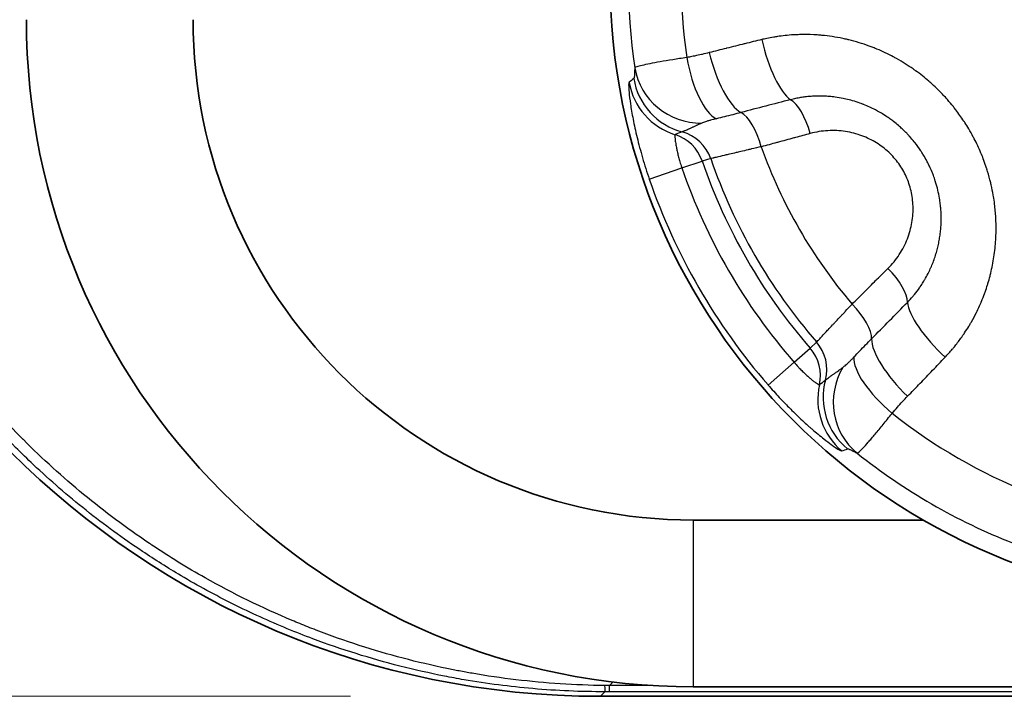
# Model space of a CAD drawing. Units: millimetres. Extents: x 29 to 811, y 16 to 578.
# Drawn here: x 173 to 185, y 257 to 265 of the extents above; entities that cross this region are included whole.
import ezdxf

# ---------------------------------------------------------------- set-up
doc = ezdxf.new("R2010")
doc.units = ezdxf.units.MM
doc.header["$LTSCALE"] = 2
doc.layers.get('Defpoints').update_dxf_attribs({"lineweight": 25})
for name, color, linetype, lineweight in [('Dimension (ISO)', 7, 'Continuous', 18), ('Visible (ISO)', 7, 'Continuous', 35), ('Visible Narrow (ISO)', 7, 'Continuous', 25)]:
    doc.layers.add(name, color=color, linetype=linetype, lineweight=lineweight)
doc.styles.add('Note Text (TK)', font='MS PGothic.ttf')
doc.dimstyles.new('Default - Method 1b (TK)', dxfattribs={"dimscale": 2, "dimtxt": 2.5, "dimasz": 2.5, "dimexe": 1, "dimexo": 1.5, "dimgap": 1, "dimtad": 1, "dimtoh": 1, "dimrnd": 1e-08, "dimdsep": 46, "dimtxsty": 'Note Text (TK)', "dimblk": 'OPEN', "dimcen": 0.09, "dimdle": 5, "dimclrd": 100, "dimclre": 100, "dimclrt": 7, "dimadec": 1, "dimazin": 1, "dimtfac": 1, "dimtmove": 0, "dimatfit": 3, "dimldrblk": 'OPEN', "dimfxl": 1, "dimtolj": 1, "dimlwd": -1, "dimlwe": -1, "dimarcsym": 0})

# ---------------------------------------------------------------- blocks, each defined once
blk = doc.blocks.new('_Open')
at = {"color": 0, "linetype": 'ByBlock', "lineweight": -2}
for p, q in [((-1, 0.1667), (0, 0)), ((-1, -0.1667), (0, 0)), ((0, 0), (-1, 0))]:
    blk.add_line(p, q, dxfattribs=at)
blk = doc.blocks.new('*D20')
at = {"layer": 'Defpoints', "color": 0, "transparency": 16777216}
for p in [(180.485, 352.476), (145.726, 257.249), (180.371, 257.249)]:
    blk.add_point(p, dxfattribs=at)
at = {"layer": 'Dimension (ISO)', "color": 100, "transparency": 16777216}
for p, q in [((177.485, 352.476), (143.726, 352.476)), ((145.726, 347.476), (145.726, 262.249)), ((177.371, 257.249), (143.726, 257.249))]:
    blk.add_line(p, q, dxfattribs=at)
at = {"layer": 'Dimension (ISO)', "color": 100, "transparency": 16777216, "xscale": 5, "yscale": 5, "zscale": 5}
for p, rotation in [((145.726, 352.476), 90), ((145.726, 257.249), 270)]:
    blk.add_blockref('_Open', p, dxfattribs=dict(at, rotation=rotation))
at = {"layer": 'Dimension (ISO)', "color": 7, "transparency": 16777216, "insert": (141.226, 291.042), "char_height": 5, "attachment_point": 4, "rotation": 90, "style": 'Note Text (TK)'}
blk.add_mtext('\\A1;95.2±0.5', dxfattribs=at)

msp = doc.modelspace()

# ---------------------------------------------------------------- linework, layer by layer
at = {"layer": 'Visible (ISO)'}
for p, q in [((181.485, 259.363), (184.243, 259.363)), ((181.485, 257.363), (194.985, 257.363)), ((180.371, 257.249), (194.985, 257.249))]:
    msp.add_line(p, q, dxfattribs=at)
msp.add_circle((187.985, 265.863), 7.5, dxfattribs=at)
for radius in [8, 6]:
    msp.add_arc((181.485, 265.363), radius, 180, 270, dxfattribs=at)
msp.add_ellipse((180.372, 267.25), major_axis=(-7.072, -7.072), ratio=0.999924, start_param=5.497825, end_param=7.068545, dxfattribs=at)
at = {"layer": 'Visible Narrow (ISO)'}
for p, q in [((181.348, 263.585), (181.591, 263.668)), ((181.694, 263.697), (181.591, 263.668)), ((180.957, 263.451), (181.348, 263.585)), ((182.694, 261.254), (182.888, 261.422)), ((182.888, 261.422), (182.964, 261.497)), ((182.694, 261.254), (182.383, 260.982)), ((181.485, 259.363), (181.485, 257.363)), ((180.524, 257.421), (180.481, 257.378)), ((180.371, 257.249), (180.425, 257.304)), ((180.995, 257.378), (180.481, 257.378)), ((180.481, 257.304), (180.481, 257.378)), ((194.985, 257.304), (180.481, 257.304))]:
    msp.add_line(p, q, dxfattribs=at)
for radius, start, end in [(7.282, 171.4968, 188.5032), (6.647, 171.7549, 188.2451), (6.034, 199.5987, 220.4013), (6.76, 198.9398, 221.0602), (6.653, 198.9988, 221.0012), (7.017, 198.9397, 221.0603), (7.43, 198.9398, 221.0602), (6.647, 231.7549, 248.2451), (7.282, 231.4968, 248.5032)]:
    msp.add_arc((187.985, 265.863), radius, start, end, dxfattribs=at)
for centre, major_axis, ratio, start_param, end_param in [((182.555, 265.156), (0.187, -0.778), 0.3118, 4.679096, 5.944042), ((181.953, 265.007), (0.198, -0.775), 0.34686, 4.674198, 5.96551), ((181.695, 264.951), (0.142, -0.787), 0.363595, 4.699608, 6.035402), ((181.573, 264.904), (-0.797, 0.064), 0.9764, 0.233634, 1.667139), ((326.856, -330.429), (-145.368, 595.453), 0.051959, 0.024624, 0.026623), ((181.503, 264.747), (-0.493, 0.63), 0.998388, 1.077896, 2.17705), ((181.558, 264.789), (-0.474, 0.644), 0.998429, 1.102824, 2.245595), ((199.859, 253.453), (-42.089, -5.103), 0.328841, 5.093386, 5.108867), ((182.711, 263.933), (-0.129, 0.483), 0.37549, 4.745938, 5.935146), ((182.123, 263.775), (-0.129, 0.483), 0.375728, 4.742669, 5.961562), ((614.863, -1402.681), (-432.492, 1667.026), 0.073787, 0.008414, 0.009125), ((181.223, 263.534), (0.129, -0.483), 0.996176, 1.640502, 2.617183), ((181.12, 263.507), (0.129, -0.483), 0.996177, 1.639476, 2.578401), ((183.676, 262.26), (0.354, -0.353), 0.37549, 0.348035, 1.537241), ((183.246, 261.83), (0.354, -0.353), 0.375728, 0.321646, 1.540518), ((183.175, 282.352), (25.465, 33.9), 0.32884, 4.315911, 4.331392), ((184.658, 261.514), (-0.58, 0.551), 0.311801, 0.339124, 1.604072), ((184.228, 261.067), (-0.572, 0.559), 0.346861, 0.317661, 1.608972), ((182.512, 261.095), (0.354, -0.353), 0.996177, 0.563192, 1.502117), ((182.588, 261.171), (-0.354, 0.353), 0.996176, 3.66599, 4.642682), ((184.051, 260.871), (-0.611, 0.517), 0.363595, 0.247785, 1.583579), ((183.949, 260.789), (-0.343, -0.723), 0.976399, 4.616053, 6.049556), ((183.778, 260.807), (0.299, -0.742), 0.998388, 4.10614, 5.205281), ((183.842, 260.834), (0.321, -0.733), 0.99843, 4.037511, 5.180281), ((-1043.611, 1469.803), (1227.475, -1208.042), 0.073787, 6.274059, 6.274769), ((-258.982, 684.273), (442.993, -423.618), 0.051959, 6.256562, 6.258561), ((180.425, 258.103), (0, -0.8), 0.011105, 5.847366, 6.274437)]:
    msp.add_ellipse(centre, major_axis=major_axis, ratio=ratio, start_param=start_param, end_param=end_param, dxfattribs=at)
for points, knots in [([(180.425, 257.304), (180.138, 257.303), (179.849, 257.316), (179.285, 257.365), (179.009, 257.4), (178.656, 257.461), (178.577, 257.476), (178.321, 257.526), (178.143, 257.566), (177.79, 257.656), (177.615, 257.706), (177.266, 257.815), (177.093, 257.874), (176.819, 257.977), (176.717, 258.017), (176.395, 258.15), (176.179, 258.248), (175.753, 258.461), (175.544, 258.574), (175.182, 258.788), (175.028, 258.886), (174.644, 259.142), (174.419, 259.306), (173.983, 259.653), (173.772, 259.835), (173.497, 260.095), (173.426, 260.164), (173.149, 260.441), (172.951, 260.657), (172.576, 261.105), (172.398, 261.336), (172.19, 261.635), (172.149, 261.694), (171.979, 261.949), (171.855, 262.149), (171.623, 262.557), (171.514, 262.765), (171.33, 263.146), (171.253, 263.319), (171.112, 263.661), (171.047, 263.831), (170.927, 264.173), (170.872, 264.346), (170.771, 264.694), (170.725, 264.869), (170.659, 265.156), (170.635, 265.267), (170.56, 265.65), (170.518, 265.923), (170.455, 266.482), (170.436, 266.768), (170.427, 267.137), (170.426, 267.22), (170.426, 267.303)], [0, 0, 0, 0, 0.0561254, 0.0561254, 0.109664, 0.109664, 0.125, 0.125, 0.1597305, 0.1597305, 0.1944296, 0.1944296, 0.2291105, 0.2291105, 0.25, 0.25, 0.2950935, 0.2950935, 0.3402214, 0.3402214, 0.375, 0.375, 0.4279461, 0.4279461, 0.4810533, 0.4810533, 0.5, 0.5, 0.5557809, 0.5557809, 0.6112947, 0.6112947, 0.625, 0.625, 0.6695981, 0.6695981, 0.7141676, 0.7141676, 0.75, 0.75, 0.7844026, 0.7844026, 0.8188133, 0.8188133, 0.8532679, 0.8532679, 0.875, 0.875, 0.9280892, 0.9280892, 0.9837681, 0.9837681, 1, 1, 1, 1]), ([(180.422, 257.378), (180.245, 257.38), (180.067, 257.387), (179.712, 257.41), (179.535, 257.427), (179.182, 257.469), (179.007, 257.494), (178.78, 257.534), (178.729, 257.543), (178.629, 257.562), (178.579, 257.572), (178.353, 257.619), (178.178, 257.66), (177.827, 257.752), (177.652, 257.804), (177.304, 257.916), (177.131, 257.977), (176.894, 258.068), (176.829, 258.094), (176.733, 258.133), (176.703, 258.146), (176.315, 258.309), (175.967, 258.479), (175.412, 258.792), (175.199, 258.923), (174.979, 259.07), (174.966, 259.078), (174.683, 259.269), (174.422, 259.464), (173.919, 259.878), (173.678, 260.097), (173.446, 260.329), (173.444, 260.331), (173.227, 260.548), (173.022, 260.773), (172.635, 261.238), (172.453, 261.478), (172.257, 261.761), (172.233, 261.797), (172.197, 261.85), (172.185, 261.868), (171.971, 262.191), (171.785, 262.507), (171.495, 263.067), (171.383, 263.307), (171.265, 263.588), (171.25, 263.624), (171.167, 263.829), (171.103, 264), (170.984, 264.343), (170.93, 264.516), (170.831, 264.863), (170.787, 265.036), (170.732, 265.276), (170.718, 265.342), (170.693, 265.464), (170.682, 265.52), (170.638, 265.751), (170.61, 265.926), (170.563, 266.278), (170.545, 266.455), (170.517, 266.808), (170.508, 266.984), (170.502, 267.207), (170.501, 267.253), (170.501, 267.299)], [0, 0, 0, 0, 0.035107, 0.035107, 0.070271, 0.070271, 0.105002, 0.105002, 0.11514, 0.11514, 0.125, 0.125, 0.159944, 0.159944, 0.195039, 0.195039, 0.2302, 0.2302, 0.243653, 0.243653, 0.25, 0.25, 0.324184, 0.324184, 0.372123, 0.372123, 0.375, 0.375, 0.4375, 0.4375, 0.5, 0.5, 0.500613, 0.500613, 0.558919, 0.558919, 0.616715, 0.616715, 0.625, 0.625, 0.629102, 0.629102, 0.699263, 0.699263, 0.75, 0.75, 0.757568, 0.757568, 0.792433, 0.792433, 0.827252, 0.827252, 0.861857, 0.861857, 0.875, 0.875, 0.886088, 0.886088, 0.920808, 0.920808, 0.955843, 0.955843, 0.990817, 0.990817, 1, 1, 1, 1]), ([(184.506, 261.314), (184.537, 261.347), (184.565, 261.379), (184.592, 261.41), (184.6, 261.42), (184.609, 261.43), (184.617, 261.44), (184.623, 261.448), (184.629, 261.456), (184.635, 261.463), (184.664, 261.5), (184.69, 261.535), (184.715, 261.57), (184.718, 261.576), (184.722, 261.581), (184.726, 261.587), (184.731, 261.594), (184.735, 261.6), (184.74, 261.607), (184.757, 261.633), (184.773, 261.659), (184.789, 261.684), (184.797, 261.697), (184.805, 261.71), (184.812, 261.724), (184.816, 261.729), (184.819, 261.735), (184.823, 261.741), (184.844, 261.779), (184.864, 261.816), (184.882, 261.852), (184.884, 261.857), (184.887, 261.862), (184.889, 261.867), (184.904, 261.897), (184.917, 261.926), (184.929, 261.954), (184.932, 261.96), (184.934, 261.966), (184.937, 261.972), (184.939, 261.977), (184.941, 261.981), (184.942, 261.985), (184.956, 262.017), (184.968, 262.047), (184.979, 262.077), (184.981, 262.083), (184.983, 262.089), (184.985, 262.095), (184.996, 262.126), (185.006, 262.155), (185.015, 262.184), (185.016, 262.19), (185.018, 262.195), (185.02, 262.2), (185.029, 262.23), (185.037, 262.259), (185.045, 262.289), (185.046, 262.293), (185.047, 262.297), (185.048, 262.301), (185.056, 262.332), (185.063, 262.363), (185.069, 262.394), (185.076, 262.427), (185.082, 262.461), (185.088, 262.494), (185.093, 262.528), (185.098, 262.562), (185.102, 262.596), (185.106, 262.63), (185.109, 262.664), (185.112, 262.698), (185.114, 262.732), (185.116, 262.766), (185.117, 262.801), (185.118, 262.826), (185.118, 262.851), (185.118, 262.877), (185.118, 262.886), (185.118, 262.895), (185.117, 262.904), (185.117, 262.93), (185.116, 262.956), (185.115, 262.983), (185.114, 262.993), (185.114, 263.002), (185.113, 263.012), (185.111, 263.037), (185.109, 263.064), (185.106, 263.091), (185.105, 263.104), (185.104, 263.116), (185.102, 263.129), (185.099, 263.159), (185.095, 263.19), (185.09, 263.223), (185.088, 263.235), (185.086, 263.248), (185.083, 263.26), (185.077, 263.299), (185.069, 263.339), (185.059, 263.381), (185.057, 263.39), (185.055, 263.399), (185.053, 263.408), (185.042, 263.452), (185.03, 263.497), (185.015, 263.544), (185.013, 263.553), (185.01, 263.562), (185.007, 263.572), (185.006, 263.575), (185.005, 263.578), (185.004, 263.581), (184.994, 263.612), (184.983, 263.644), (184.971, 263.676), (184.962, 263.7), (184.952, 263.725), (184.942, 263.75), (184.94, 263.754), (184.938, 263.758), (184.936, 263.762), (184.924, 263.792), (184.911, 263.821), (184.897, 263.851), (184.884, 263.879), (184.87, 263.908), (184.855, 263.936), (184.852, 263.943), (184.848, 263.949), (184.844, 263.956), (184.827, 263.99), (184.808, 264.023), (184.789, 264.055), (184.774, 264.08), (184.758, 264.105), (184.743, 264.129), (184.739, 264.134), (184.735, 264.14), (184.732, 264.146), (184.701, 264.192), (184.669, 264.237), (184.636, 264.281), (184.63, 264.288), (184.624, 264.295), (184.619, 264.302), (184.614, 264.308), (184.61, 264.314), (184.605, 264.32), (184.582, 264.348), (184.558, 264.377), (184.534, 264.404), (184.518, 264.423), (184.501, 264.441), (184.484, 264.459), (184.478, 264.465), (184.473, 264.471), (184.467, 264.477), (184.446, 264.499), (184.425, 264.52), (184.402, 264.542), (184.38, 264.563), (184.357, 264.585), (184.333, 264.606), (184.326, 264.612), (184.319, 264.618), (184.311, 264.625), (184.286, 264.646), (184.26, 264.668), (184.233, 264.69), (184.207, 264.71), (184.18, 264.731), (184.151, 264.751), (184.142, 264.758), (184.132, 264.765), (184.122, 264.772), (184.092, 264.793), (184.061, 264.814), (184.028, 264.834), (183.995, 264.855), (183.96, 264.876), (183.924, 264.896), (183.911, 264.903), (183.898, 264.91), (183.885, 264.917), (183.854, 264.934), (183.822, 264.95), (183.789, 264.966), (183.756, 264.981), (183.723, 264.996), (183.689, 265.01), (183.674, 265.016), (183.659, 265.022), (183.644, 265.028), (183.628, 265.035), (183.611, 265.041), (183.595, 265.047), (183.555, 265.062), (183.515, 265.075), (183.474, 265.087), (183.434, 265.1), (183.392, 265.111), (183.351, 265.121), (183.346, 265.122), (183.341, 265.123), (183.336, 265.125), (183.318, 265.129), (183.3, 265.133), (183.281, 265.137), (183.238, 265.146), (183.194, 265.154), (183.151, 265.16), (183.11, 265.166), (183.069, 265.171), (183.028, 265.175), (183.01, 265.177), (182.991, 265.178), (182.972, 265.18), (182.915, 265.184), (182.859, 265.185), (182.804, 265.185), (182.784, 265.185), (182.763, 265.184), (182.743, 265.183), (182.725, 265.183), (182.708, 265.182), (182.69, 265.181), (182.654, 265.179), (182.619, 265.176), (182.586, 265.172), (182.554, 265.169), (182.524, 265.165), (182.496, 265.161), (182.48, 265.158), (182.465, 265.156), (182.45, 265.153), (182.421, 265.148), (182.393, 265.143), (182.368, 265.138), (182.346, 265.133), (182.326, 265.129), (182.307, 265.124)], [0.0000004, 0.0000004, 0.0000004, 0.0000004, 0.0194363, 0.0194363, 0.0194363, 0.0255219, 0.0255219, 0.0255219, 0.030303, 0.030303, 0.030303, 0.0526557, 0.0526557, 0.0526557, 0.0561963, 0.0561963, 0.0561963, 0.0606061, 0.0606061, 0.0606061, 0.0776793, 0.0776793, 0.0776793, 0.086834, 0.086834, 0.086834, 0.0909091, 0.0909091, 0.0909091, 0.1175191, 0.1175191, 0.1175191, 0.1212121, 0.1212121, 0.1212121, 0.1434357, 0.1434357, 0.1434357, 0.1481751, 0.1481751, 0.1481751, 0.1515152, 0.1515152, 0.1515152, 0.1767108, 0.1767108, 0.1767108, 0.1818182, 0.1818182, 0.1818182, 0.2074104, 0.2074104, 0.2074104, 0.2121212, 0.2121212, 0.2121212, 0.2386687, 0.2386687, 0.2386687, 0.2424242, 0.2424242, 0.2424242, 0.2708413, 0.2708413, 0.2708413, 0.3015102, 0.3015102, 0.3015102, 0.3321778, 0.3321778, 0.3321778, 0.3628433, 0.3628433, 0.3628433, 0.3935058, 0.3935058, 0.3935058, 0.4162597, 0.4162597, 0.4162597, 0.4242424, 0.4242424, 0.4242424, 0.446822, 0.446822, 0.446822, 0.4545455, 0.4545455, 0.4545455, 0.4755169, 0.4755169, 0.4755169, 0.4848485, 0.4848485, 0.4848485, 0.5069614, 0.5069614, 0.5069614, 0.5151515, 0.5151515, 0.5151515, 0.5402043, 0.5402043, 0.5402043, 0.5454545, 0.5454545, 0.5454545, 0.5707889, 0.5707889, 0.5707889, 0.5757576, 0.5757576, 0.5757576, 0.5775026, 0.5775026, 0.5775026, 0.5938611, 0.5938611, 0.5938611, 0.6060606, 0.6060606, 0.6060606, 0.6081415, 0.6081415, 0.6081415, 0.6222526, 0.6222526, 0.6222526, 0.6355511, 0.6355511, 0.6355511, 0.6387987, 0.6387987, 0.6387987, 0.654549, 0.654549, 0.654549, 0.6666667, 0.6666667, 0.6666667, 0.6694808, 0.6694808, 0.6694808, 0.6930259, 0.6930259, 0.6930259, 0.6969697, 0.6969697, 0.6969697, 0.7001686, 0.7001686, 0.7001686, 0.7163284, 0.7163284, 0.7163284, 0.7272727, 0.7272727, 0.7272727, 0.7308588, 0.7308588, 0.7308588, 0.7442173, 0.7442173, 0.7442173, 0.7575758, 0.7575758, 0.7575758, 0.7615094, 0.7615094, 0.7615094, 0.7751116, 0.7751116, 0.7751116, 0.7878788, 0.7878788, 0.7878788, 0.7921561, 0.7921561, 0.7921561, 0.805169, 0.805169, 0.805169, 0.8181818, 0.8181818, 0.8181818, 0.8227521, 0.8227521, 0.8227521, 0.8333989, 0.8333989, 0.8333989, 0.8439159, 0.8439159, 0.8439159, 0.8484848, 0.8484848, 0.8484848, 0.8534452, 0.8534452, 0.8534452, 0.8653561, 0.8653561, 0.8653561, 0.8773481, 0.8773481, 0.8773481, 0.8787879, 0.8787879, 0.8787879, 0.8841246, 0.8841246, 0.8841246, 0.8968854, 0.8968854, 0.8968854, 0.9090909, 0.9090909, 0.9090909, 0.9148089, 0.9148089, 0.9148089, 0.9326096, 0.9326096, 0.9326096, 0.9393939, 0.9393939, 0.9393939, 0.9454209, 0.9454209, 0.9454209, 0.9579244, 0.9579244, 0.9579244, 0.969697, 0.969697, 0.969697, 0.9762073, 0.9762073, 0.9762073, 0.9891666, 0.9891666, 0.9891666, 1, 1, 1, 1]), ([(182.307, 265.124), (182.239, 265.108), (182.171, 265.091), (182.101, 265.074), (182.099, 265.073), (182.027, 265.056), (181.957, 265.038), (181.884, 265.02), (181.882, 265.019), (181.812, 265.002), (181.744, 264.985), (181.677, 264.968)], [0.0000044, 0.0000044, 0.0000044, 0.0000044, 0.3220762, 0.3220762, 0.3333333, 0.3333333, 0.6666667, 0.6666667, 0.6786866, 0.6786866, 1, 1, 1, 1]), ([(181.677, 264.968), (181.649, 264.96), (181.62, 264.953), (181.59, 264.947), (181.589, 264.946), (181.587, 264.946), (181.585, 264.945), (181.558, 264.939), (181.53, 264.933), (181.501, 264.927), (181.49, 264.925), (181.479, 264.923), (181.468, 264.921), (181.448, 264.917), (181.428, 264.913), (181.407, 264.909)], [0.0000063, 0.0000063, 0.0000063, 0.0000063, 0.3333333, 0.3333333, 0.3333333, 0.3525076, 0.3525076, 0.3525076, 0.6666667, 0.6666667, 0.6666667, 0.7838059, 0.7838059, 0.7838059, 0.9999996, 0.9999996, 0.9999996, 0.9999996]), ([(181.407, 264.909), (181.348, 264.9), (181.235, 264.883), (181.085, 264.857), (180.96, 264.834), (180.865, 264.814), (180.804, 264.798), (180.786, 264.789), (180.783, 264.786)], [0, 0, 0, 0, 0.1666667, 0.3333333, 0.5, 0.6666667, 0.8333333, 0.9999998, 0.9999998, 0.9999998, 0.9999998]), ([(180.783, 264.786), (180.783, 264.779), (180.782, 264.771), (180.782, 264.764), (180.782, 264.756), (180.781, 264.748), (180.781, 264.741), (180.781, 264.733), (180.781, 264.726), (180.78, 264.719), (180.78, 264.712), (180.779, 264.706), (180.779, 264.7), (180.779, 264.694), (180.778, 264.689), (180.778, 264.684), (180.777, 264.679), (180.776, 264.675), (180.776, 264.671), (180.775, 264.668), (180.774, 264.665), (180.773, 264.662), (180.772, 264.66), (180.771, 264.658), (180.77, 264.658)], [0, 0, 0, 0, 0.125, 0.125, 0.125, 0.25, 0.25, 0.25, 0.375, 0.375, 0.375, 0.5, 0.5, 0.5, 0.625, 0.625, 0.625, 0.75, 0.75, 0.75, 0.875, 0.875, 0.875, 1, 1, 1, 1]), ([(184.054, 261.973), (184.077, 261.996), (184.098, 262.02), (184.118, 262.043), (184.121, 262.047), (184.124, 262.05), (184.127, 262.054), (184.131, 262.059), (184.135, 262.064), (184.139, 262.069), (184.161, 262.095), (184.181, 262.122), (184.199, 262.148), (184.202, 262.152), (184.205, 262.157), (184.208, 262.161), (184.221, 262.18), (184.232, 262.198), (184.243, 262.216), (184.248, 262.222), (184.252, 262.229), (184.256, 262.236), (184.258, 262.24), (184.26, 262.243), (184.262, 262.247), (184.277, 262.271), (184.29, 262.295), (184.301, 262.319), (184.303, 262.322), (184.305, 262.325), (184.306, 262.328), (184.317, 262.349), (184.327, 262.37), (184.335, 262.39), (184.337, 262.395), (184.339, 262.399), (184.341, 262.404), (184.351, 262.426), (184.359, 262.447), (184.367, 262.468), (184.376, 262.492), (184.384, 262.514), (184.391, 262.537), (184.398, 262.559), (184.404, 262.581), (184.41, 262.602), (184.416, 262.624), (184.421, 262.645), (184.426, 262.667), (184.43, 262.688), (184.435, 262.71), (184.438, 262.731), (184.442, 262.753), (184.445, 262.775), (184.448, 262.797), (184.451, 262.818), (184.453, 262.84), (184.455, 262.862), (184.456, 262.884), (184.458, 262.906), (184.458, 262.928), (184.459, 262.946), (184.459, 262.964), (184.459, 262.983), (184.459, 262.987), (184.459, 262.991), (184.459, 262.994), (184.459, 263.013), (184.458, 263.032), (184.457, 263.052), (184.457, 263.056), (184.457, 263.059), (184.457, 263.063), (184.456, 263.082), (184.454, 263.101), (184.452, 263.12), (184.452, 263.126), (184.451, 263.132), (184.45, 263.138), (184.448, 263.16), (184.445, 263.182), (184.441, 263.205), (184.44, 263.211), (184.44, 263.217), (184.439, 263.223), (184.433, 263.253), (184.427, 263.284), (184.419, 263.317), (184.412, 263.349), (184.403, 263.381), (184.392, 263.415), (184.391, 263.42), (184.39, 263.424), (184.388, 263.428), (184.381, 263.45), (184.373, 263.473), (184.365, 263.496), (184.36, 263.509), (184.354, 263.522), (184.349, 263.536), (184.34, 263.558), (184.33, 263.581), (184.319, 263.605), (184.31, 263.622), (184.301, 263.64), (184.292, 263.658), (184.29, 263.661), (184.289, 263.665), (184.287, 263.668), (184.274, 263.692), (184.261, 263.715), (184.247, 263.738), (184.239, 263.752), (184.23, 263.765), (184.222, 263.778), (184.22, 263.782), (184.217, 263.785), (184.215, 263.789), (184.192, 263.824), (184.168, 263.857), (184.143, 263.889), (184.14, 263.893), (184.137, 263.896), (184.134, 263.9), (184.117, 263.921), (184.1, 263.941), (184.082, 263.961), (184.074, 263.97), (184.065, 263.98), (184.056, 263.989), (184.053, 263.993), (184.049, 263.997), (184.045, 264), (184.031, 264.016), (184.016, 264.031), (184, 264.045), (183.987, 264.058), (183.973, 264.07), (183.959, 264.082), (183.955, 264.086), (183.95, 264.09), (183.945, 264.095), (183.928, 264.11), (183.909, 264.125), (183.889, 264.14), (183.874, 264.152), (183.859, 264.164), (183.843, 264.175), (183.836, 264.179), (183.83, 264.184), (183.824, 264.188), (183.802, 264.203), (183.779, 264.218), (183.755, 264.233), (183.737, 264.244), (183.717, 264.256), (183.696, 264.267), (183.688, 264.272), (183.68, 264.276), (183.671, 264.281), (183.649, 264.292), (183.625, 264.304), (183.602, 264.315), (183.578, 264.326), (183.554, 264.336), (183.529, 264.346), (183.524, 264.347), (183.52, 264.349), (183.516, 264.351), (183.505, 264.355), (183.495, 264.359), (183.484, 264.362), (183.455, 264.373), (183.426, 264.382), (183.397, 264.39), (183.37, 264.398), (183.344, 264.405), (183.317, 264.411), (183.305, 264.414), (183.293, 264.416), (183.282, 264.419), (183.25, 264.425), (183.219, 264.43), (183.188, 264.434), (183.164, 264.437), (183.141, 264.44), (183.118, 264.442), (183.106, 264.443), (183.094, 264.443), (183.082, 264.444), (183.041, 264.447), (183.001, 264.447), (182.963, 264.446), (182.953, 264.446), (182.943, 264.445), (182.934, 264.445), (182.922, 264.444), (182.91, 264.444), (182.899, 264.443), (182.873, 264.441), (182.848, 264.439), (182.824, 264.436), (182.806, 264.434), (182.789, 264.431), (182.773, 264.429), (182.763, 264.427), (182.753, 264.425), (182.744, 264.423), (182.722, 264.42), (182.702, 264.415), (182.683, 264.411), (182.672, 264.409), (182.661, 264.406), (182.651, 264.403)], [0, 0, 0, 0, 0.0221665, 0.0221665, 0.0221665, 0.0255121, 0.0255121, 0.0255121, 0.030303, 0.030303, 0.030303, 0.0561846, 0.0561846, 0.0561846, 0.0606061, 0.0606061, 0.0606061, 0.0796301, 0.0796301, 0.0796301, 0.0868248, 0.0868248, 0.0868248, 0.0909091, 0.0909091, 0.0909091, 0.1175115, 0.1175115, 0.1175115, 0.1212121, 0.1212121, 0.1212121, 0.1459024, 0.1459024, 0.1459024, 0.1515152, 0.1515152, 0.1515152, 0.1788377, 0.1788377, 0.1788377, 0.209504, 0.209504, 0.209504, 0.240171, 0.240171, 0.240171, 0.2708406, 0.2708406, 0.2708406, 0.3015107, 0.3015107, 0.3015107, 0.3321795, 0.3321795, 0.3321795, 0.3628463, 0.3628463, 0.3628463, 0.3935101, 0.3935101, 0.3935101, 0.4189215, 0.4189215, 0.4189215, 0.4242424, 0.4242424, 0.4242424, 0.4495865, 0.4495865, 0.4495865, 0.4545455, 0.4545455, 0.4545455, 0.4779, 0.4779, 0.4779, 0.4848485, 0.4848485, 0.4848485, 0.5090942, 0.5090942, 0.5090942, 0.5151515, 0.5151515, 0.5151515, 0.5454545, 0.5454545, 0.5454545, 0.5739526, 0.5739526, 0.5739526, 0.5775173, 0.5775173, 0.5775173, 0.5956454, 0.5956454, 0.5956454, 0.6060606, 0.6060606, 0.6060606, 0.6232134, 0.6232134, 0.6232134, 0.6363636, 0.6363636, 0.6363636, 0.6388221, 0.6388221, 0.6388221, 0.6564361, 0.6564361, 0.6564361, 0.6666667, 0.6666667, 0.6666667, 0.6695077, 0.6695077, 0.6695077, 0.6969697, 0.6969697, 0.6969697, 0.7001927, 0.7001927, 0.7001927, 0.7184049, 0.7184049, 0.7184049, 0.7272727, 0.7272727, 0.7272727, 0.7308883, 0.7308883, 0.7308883, 0.7454424, 0.7454424, 0.7454424, 0.7575758, 0.7575758, 0.7575758, 0.7615405, 0.7615405, 0.7615405, 0.7765463, 0.7765463, 0.7765463, 0.7878788, 0.7878788, 0.7878788, 0.7921946, 0.7921946, 0.7921946, 0.8068177, 0.8068177, 0.8068177, 0.8181818, 0.8181818, 0.8181818, 0.822787, 0.822787, 0.822787, 0.8347198, 0.8347198, 0.8347198, 0.8464929, 0.8464929, 0.8464929, 0.8484848, 0.8484848, 0.8484848, 0.8534765, 0.8534765, 0.8534765, 0.8667926, 0.8667926, 0.8667926, 0.8787879, 0.8787879, 0.8787879, 0.8841532, 0.8841532, 0.8841532, 0.8983455, 0.8983455, 0.8983455, 0.9090909, 0.9090909, 0.9090909, 0.9148367, 0.9148367, 0.9148367, 0.9342691, 0.9342691, 0.9342691, 0.9393939, 0.9393939, 0.9393939, 0.9454492, 0.9454492, 0.9454492, 0.959398, 0.959398, 0.959398, 0.969697, 0.969697, 0.969697, 0.9762225, 0.9762225, 0.9762225, 0.9909912, 0.9909912, 0.9909912, 0.9999992, 0.9999992, 0.9999992, 0.9999992]), ([(181.588, 264.123), (181.58, 264.119), (181.572, 264.115), (181.558, 264.109), (181.553, 264.107), (181.54, 264.101), (181.531, 264.097), (181.522, 264.092), (181.521, 264.092), (181.516, 264.09), (181.512, 264.088), (181.498, 264.081), (181.488, 264.077), (181.475, 264.071), (181.473, 264.07), (181.46, 264.064), (181.45, 264.059), (181.439, 264.054), (181.437, 264.054), (181.426, 264.049), (181.416, 264.044), (181.407, 264.04), (181.407, 264.04), (181.398, 264.036), (181.39, 264.033), (181.383, 264.03), (181.383, 264.03), (181.382, 264.029), (181.381, 264.029), (181.374, 264.026), (181.369, 264.024), (181.363, 264.021), (181.362, 264.021), (181.358, 264.019), (181.354, 264.018), (181.352, 264.017)], [0, 0, 0, 0, 0.0781635, 0.0781635, 0.125, 0.125, 0.2046079, 0.2046079, 0.2143595, 0.2143595, 0.25, 0.25, 0.3497054, 0.3497054, 0.375, 0.375, 0.4853157, 0.4853157, 0.5, 0.5, 0.6209297, 0.6209297, 0.625, 0.625, 0.7415026, 0.7415026, 0.75, 0.75, 0.7565485, 0.7565485, 0.875, 0.875, 0.8921734, 0.8921734, 0.9999999, 0.9999999, 0.9999999, 0.9999999]), ([(181.763, 264.175), (181.75, 264.172), (181.738, 264.169), (181.726, 264.166), (181.715, 264.163), (181.703, 264.16), (181.692, 264.157), (181.687, 264.156), (181.682, 264.155), (181.678, 264.153), (181.672, 264.152), (181.666, 264.15), (181.66, 264.148), (181.65, 264.145), (181.641, 264.142), (181.632, 264.139), (181.623, 264.136), (181.615, 264.134), (181.608, 264.131), (181.6, 264.128), (181.594, 264.125), (181.588, 264.123)], [0, 0, 0, 0, 0.166667, 0.166667, 0.166667, 0.333333, 0.333333, 0.333333, 0.406504, 0.406504, 0.406504, 0.5, 0.5, 0.5, 0.666667, 0.666667, 0.666667, 0.833333, 0.833333, 0.833333, 1, 1, 1, 1]), ([(183.821, 262.381), (183.873, 262.432), (183.962, 262.542), (184.061, 262.734), (184.115, 262.933), (184.128, 263.127), (184.103, 263.312), (184.045, 263.484), (183.954, 263.64), (183.834, 263.777), (183.687, 263.89), (183.513, 263.976), (183.313, 264.029), (183.098, 264.039), (182.958, 264.017), (182.887, 263.997)], [0, 0, 0, 0, 0.0769231, 0.1538462, 0.2307692, 0.3076923, 0.3846154, 0.4615385, 0.5384615, 0.6153846, 0.6923077, 0.7692308, 0.8461538, 0.9230769, 1, 1, 1, 1]), ([(181.267, 263.984), (181.267, 263.983), (181.266, 263.982), (181.265, 263.978), (181.265, 263.975), (181.265, 263.968), (181.265, 263.963), (181.265, 263.953), (181.265, 263.948), (181.267, 263.934), (181.267, 263.926), (181.269, 263.91), (181.27, 263.902), (181.273, 263.883), (181.275, 263.871), (181.278, 263.85), (181.28, 263.841), (181.285, 263.817), (181.288, 263.801), (181.294, 263.775), (181.296, 263.766), (181.302, 263.738), (181.307, 263.72), (181.315, 263.691), (181.317, 263.682), (181.326, 263.652), (181.333, 263.631), (181.342, 263.602), (181.345, 263.594), (181.348, 263.585)], [0, 0, 0, 0, 0.071632, 0.071632, 0.142857, 0.142857, 0.220029, 0.220029, 0.285714, 0.285714, 0.367489, 0.367489, 0.428571, 0.428571, 0.515377, 0.515377, 0.571429, 0.571429, 0.663116, 0.663116, 0.714286, 0.714286, 0.81082, 0.81082, 0.857143, 0.857143, 0.95873, 0.95873, 1, 1, 1, 1]), ([(182.887, 263.997), (182.829, 263.982), (182.763, 263.964), (182.698, 263.946), (182.627, 263.927), (182.559, 263.908), (182.491, 263.89), (182.425, 263.872), (182.363, 263.856), (182.301, 263.839)], [0, 0, 0, 0, 0.300943, 0.333333, 0.333333, 0.666667, 0.680969, 0.680969, 1, 1, 1, 1]), ([(182.301, 263.839), (182.261, 263.83), (182.222, 263.821), (182.17, 263.809), (182.156, 263.805), (182.112, 263.795), (182.084, 263.788), (182.045, 263.78), (182.035, 263.777), (182.016, 263.773), (182.008, 263.771), (181.971, 263.762), (181.944, 263.756), (181.909, 263.748), (181.899, 263.745), (181.887, 263.742), (181.884, 263.742), (181.846, 263.733), (181.815, 263.725), (181.788, 263.719), (181.788, 263.719), (181.766, 263.714), (181.748, 263.709), (181.731, 263.705), (181.728, 263.705), (181.724, 263.704), (181.722, 263.703), (181.709, 263.7), (181.7, 263.698), (181.695, 263.697), (181.694, 263.697), (181.694, 263.697)], [0.0000251, 0.0000251, 0.0000251, 0.0000251, 0.119955, 0.119955, 0.1666667, 0.1666667, 0.2646732, 0.2646732, 0.3033445, 0.3033445, 0.3333333, 0.3333333, 0.4441501, 0.4441501, 0.4865693, 0.4865693, 0.5, 0.5, 0.6666667, 0.6666667, 0.6698715, 0.6698715, 0.8070901, 0.8070901, 0.8333333, 0.8333333, 0.8531638, 0.8531638, 0.9860099, 0.9860099, 1, 1, 1, 1]), ([(183.39, 261.952), (183.438, 261.999), (183.486, 262.047), (183.534, 262.095), (183.581, 262.142), (183.633, 262.194), (183.685, 262.246), (183.733, 262.293), (183.777, 262.337), (183.821, 262.381)], [0, 0, 0, 0, 0.333333, 0.333333, 0.333333, 0.666667, 0.694696, 0.694696, 1, 1, 1, 1]), ([(182.964, 261.497), (182.967, 261.501), (182.972, 261.506), (182.98, 261.515), (182.981, 261.516), (182.983, 261.518), (182.985, 261.52), (182.995, 261.531), (183.007, 261.543), (183.024, 261.561), (183.027, 261.564), (183.03, 261.568), (183.03, 261.568), (183.049, 261.588), (183.071, 261.611), (183.098, 261.64), (183.1, 261.642), (183.119, 261.662), (183.137, 261.681), (183.164, 261.71), (183.172, 261.718), (183.185, 261.732), (183.191, 261.738), (183.215, 261.764), (183.234, 261.785), (183.263, 261.815), (183.271, 261.824), (183.289, 261.843), (183.299, 261.854), (183.335, 261.893), (183.362, 261.922), (183.39, 261.952)], [0, 0, 0, 0, 0.1328221, 0.1328221, 0.1468362, 0.1468362, 0.1666667, 0.1666667, 0.3038767, 0.3038767, 0.3301285, 0.3301285, 0.3333333, 0.3333333, 0.5, 0.5, 0.5134307, 0.5134307, 0.62425, 0.62425, 0.6666667, 0.6666667, 0.6966555, 0.6966555, 0.7946665, 0.7946665, 0.8333333, 0.8333333, 0.880045, 0.880045, 0.999978, 0.999978, 0.999978, 0.999978]), ([(183.413, 261.318), (183.435, 261.342), (183.481, 261.39), (183.552, 261.463), (183.6, 261.512), (183.624, 261.536)], [0.0000039, 0.0000039, 0.0000039, 0.0000039, 0.3333333, 0.6666667, 0.9999949, 0.9999949, 0.9999949, 0.9999949]), ([(183.28, 261.193), (183.285, 261.196), (183.291, 261.201), (183.297, 261.206), (183.303, 261.211), (183.309, 261.216), (183.316, 261.222), (183.323, 261.228), (183.33, 261.235), (183.338, 261.242), (183.342, 261.246), (183.346, 261.251), (183.351, 261.255), (183.354, 261.258), (183.358, 261.262), (183.362, 261.265), (183.37, 261.274), (183.378, 261.282), (183.387, 261.291), (183.395, 261.3), (183.404, 261.309), (183.413, 261.318)], [0.0000074, 0.0000074, 0.0000074, 0.0000074, 0.1666667, 0.1666667, 0.1666667, 0.3333333, 0.3333333, 0.3333333, 0.5, 0.5, 0.5, 0.5934998, 0.5934998, 0.5934998, 0.6666667, 0.6666667, 0.6666667, 0.8333333, 0.8333333, 0.8333333, 1, 1, 1, 1]), ([(184.056, 260.847), (184.106, 260.899), (184.207, 261.002), (184.357, 261.158), (184.456, 261.262), (184.506, 261.314)], [0.0000025, 0.0000025, 0.0000025, 0.0000025, 0.3333333, 0.6666667, 1, 1, 1, 1]), ([(182.694, 261.254), (182.71, 261.235), (182.726, 261.217), (182.747, 261.195), (182.752, 261.19), (182.77, 261.172), (182.783, 261.158), (182.803, 261.138), (182.811, 261.131), (182.831, 261.112), (182.845, 261.099), (182.863, 261.083), (182.869, 261.078), (182.887, 261.063), (182.898, 261.053), (182.914, 261.04), (182.919, 261.036), (182.935, 261.023), (182.946, 261.016), (182.957, 261.007), (182.96, 261.006), (182.968, 261), (182.973, 260.996), (182.982, 260.991), (182.985, 260.99), (182.991, 260.986), (182.995, 260.985), (182.998, 260.984), (182.999, 260.984), (182.999, 260.984)], [0.0000138, 0.0000138, 0.0000138, 0.0000138, 0.1120038, 0.1120038, 0.1428571, 0.1428571, 0.2357672, 0.2357672, 0.2857143, 0.2857143, 0.3841531, 0.3841531, 0.4285714, 0.4285714, 0.524179, 0.524179, 0.5714286, 0.5714286, 0.6854153, 0.6854153, 0.7142857, 0.7142857, 0.796119, 0.796119, 0.8571429, 0.8571429, 0.9507051, 0.9507051, 1, 1, 1, 1]), ([(183.07, 261.041), (183.072, 261.043), (183.076, 261.046), (183.08, 261.049), (183.083, 261.052), (183.088, 261.055), (183.092, 261.058), (183.093, 261.059), (183.095, 261.06), (183.096, 261.061), (183.102, 261.066), (183.109, 261.071), (183.117, 261.077), (183.125, 261.083), (183.134, 261.089), (183.144, 261.096), (183.145, 261.097), (183.147, 261.098), (183.148, 261.099), (183.156, 261.105), (183.165, 261.111), (183.174, 261.118), (183.185, 261.125), (183.196, 261.133), (183.208, 261.142), (183.215, 261.147), (183.223, 261.152), (183.23, 261.157), (183.231, 261.158), (183.232, 261.159), (183.233, 261.16), (183.237, 261.162), (183.241, 261.165), (183.244, 261.167), (183.253, 261.174), (183.262, 261.18), (183.271, 261.186), (183.274, 261.189), (183.277, 261.191), (183.28, 261.193)], [0, 0, 0, 0, 0.125, 0.125, 0.125, 0.224645, 0.224645, 0.224645, 0.25, 0.25, 0.25, 0.375, 0.375, 0.375, 0.5, 0.5, 0.5, 0.518652, 0.518652, 0.518652, 0.625, 0.625, 0.625, 0.75, 0.75, 0.75, 0.826504, 0.826504, 0.826504, 0.837603, 0.837603, 0.837603, 0.875, 0.875, 0.875, 0.969101, 0.969101, 0.969101, 1, 1, 1, 1]), ([(182.383, 260.982), (182.427, 260.931), (182.472, 260.881), (182.532, 260.817), (182.548, 260.801), (182.599, 260.748), (182.634, 260.712), (182.694, 260.653), (182.718, 260.629), (182.789, 260.561), (182.834, 260.52), (182.887, 260.473), (182.898, 260.464), (182.96, 260.41), (183.008, 260.37), (183.084, 260.31), (183.114, 260.287), (183.147, 260.262), (183.154, 260.258), (183.184, 260.237), (183.204, 260.223), (183.225, 260.21), (183.23, 260.208), (183.247, 260.198), (183.256, 260.194), (183.264, 260.192), (183.266, 260.192), (183.267, 260.193)], [0.0000004, 0.0000004, 0.0000004, 0.0000004, 0.1064404, 0.1064404, 0.1428571, 0.1428571, 0.2269183, 0.2269183, 0.2857143, 0.2857143, 0.4004115, 0.4004115, 0.4285714, 0.4285714, 0.5714286, 0.5714286, 0.6847126, 0.6847126, 0.7142857, 0.7142857, 0.8227507, 0.8227507, 0.8571429, 0.8571429, 0.9590972, 0.9590972, 1, 1, 1, 1]), ([(183.87, 260.642), (183.891, 260.667), (183.912, 260.692), (183.933, 260.715), (183.954, 260.738), (183.974, 260.761), (183.994, 260.783), (184.015, 260.805), (184.035, 260.826), (184.056, 260.847)], [0, 0, 0, 0, 0.333333, 0.333333, 0.333333, 0.666667, 0.666667, 0.666667, 1, 1, 1, 1]), ([(183.452, 260.164), (183.456, 260.165), (183.472, 260.176), (183.517, 260.221), (183.582, 260.293), (183.665, 260.39), (183.761, 260.507), (183.833, 260.596), (183.87, 260.642)], [0.0000001, 0.0000001, 0.0000001, 0.0000001, 0.1666667, 0.3333333, 0.5, 0.6666667, 0.8333333, 0.9999992, 0.9999992, 0.9999992, 0.9999992]), ([(183.334, 260.217), (183.335, 260.218), (183.337, 260.218), (183.34, 260.217), (183.342, 260.217), (183.345, 260.216), (183.349, 260.215), (183.352, 260.214), (183.356, 260.212), (183.361, 260.21), (183.365, 260.208), (183.37, 260.206), (183.375, 260.203), (183.381, 260.201), (183.386, 260.198), (183.392, 260.195), (183.398, 260.192), (183.405, 260.188), (183.411, 260.185), (183.418, 260.182), (183.425, 260.178), (183.432, 260.174), (183.438, 260.171), (183.445, 260.167), (183.452, 260.164)], [0.000001, 0.000001, 0.000001, 0.000001, 0.125, 0.125, 0.125, 0.25, 0.25, 0.25, 0.375, 0.375, 0.375, 0.5, 0.5, 0.5, 0.625, 0.625, 0.625, 0.75, 0.75, 0.75, 0.875, 0.875, 0.875, 1, 1, 1, 1]), ([(180.481, 257.378), (180.471, 257.378), (180.461, 257.378), (180.441, 257.378), (180.432, 257.378), (180.422, 257.378)], [0, 0, 0, 0, 0.5, 0.5, 0.9999687, 0.9999687, 0.9999687, 0.9999687]), ([(180.481, 257.304), (180.472, 257.304), (180.453, 257.304), (180.435, 257.304), (180.425, 257.304)], [0, 0, 0, 0, 0.5, 0.9999889, 0.9999889, 0.9999889, 0.9999889])]:
    msp.add_open_spline(points, degree=3, knots=knots, dxfattribs=at)
for points in [[(180.716, 264.612), (180.712, 264.609), (180.708, 264.586), (180.713, 264.498), (180.729, 264.36), (180.76, 264.175), (180.808, 263.955), (180.874, 263.707), (180.928, 263.538), (180.957, 263.451)], [(182.058, 264.249), (182.025, 264.24), (181.958, 264.223), (181.86, 264.199), (181.795, 264.183), (181.763, 264.175)]]:
    msp.add_open_spline(points, degree=3, dxfattribs=at)

# ---------------------------------------------------------------- dimensions: what is measured, and where the dimension line sits
at = {"layer": 'Dimension (ISO)', "color": 100, "true_color": 0x00ff3f}
dim = msp.add_linear_dim(base=(145.726, 257.249), p1=(180.485, 352.476), p2=(180.371, 257.249), angle=90, dimstyle='Default - Method 1b (TK)', override={"dimgap": 1, "dimtoh": 0, "dimdec": 1, "dimtol": 1, "dimlim": 0, "dimtp": 0.5, "dimtm": 0.5, "dimtdec": 2, "dimtofl": 0, "dimatfit": 1}, dxfattribs=at)
dim.commit()
dim.dimension.update_dxf_attribs({"geometry": '*D20', "text_midpoint": (145.726, 304.863), "dimtype": 160})

doc.saveas('drawing.dxf')
